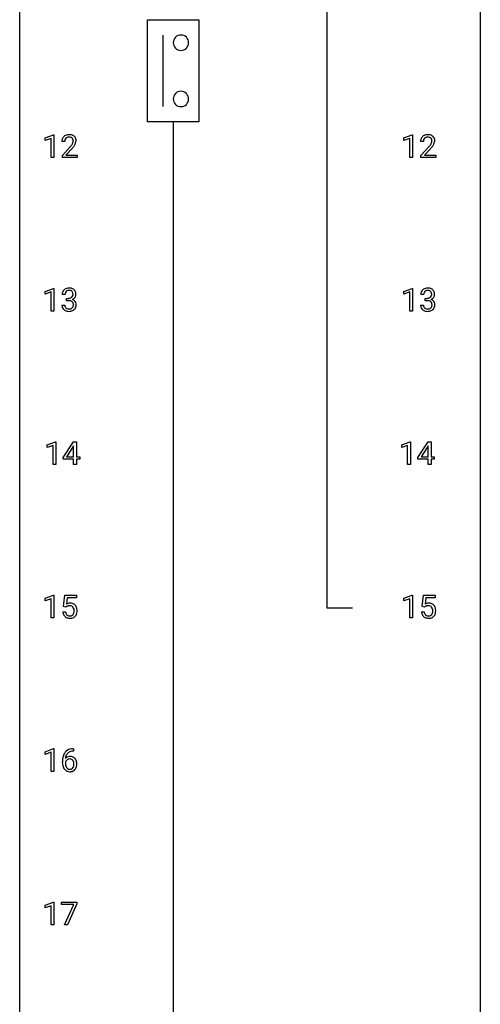
# Model space of a CAD drawing. Extents: x 3 to 27, y -3 to 204.
# Drawn here: x 3 to 27, y 48 to 99 of the extents above; entities that cross this region are included whole.
import ezdxf

# ---------------------------------------------------------------- set-up
doc = ezdxf.new("R2010")
doc.units = 0
doc.layers.add('DEFAULT_255_1_234', color=255, linetype='CONTINUOUS')
doc.layers.add('DEFAULT_255_2_778', color=255, linetype='CONTINUOUS')

msp = doc.modelspace()

# ---------------------------------------------------------------- linework, layer by layer
at = {"layer": 'DEFAULT_255_1_234'}
for p, q in [((4.099, 92.968), (4.525, 93.128)), ((4.099, 92.833), (4.099, 92.968)), ((4.398, 92.943), (4.099, 92.833)), ((4.398, 91.953), (4.398, 92.943)), ((4.525, 93.128), (4.548, 93.128)), ((4.548, 93.128), (4.548, 91.953)), ((5.109, 92.778), (4.961, 92.778)), ((22.64, 92.968), (23.066, 93.128)), ((22.64, 92.833), (22.64, 92.968)), ((22.94, 92.943), (22.64, 92.833)), ((22.94, 91.953), (22.94, 92.943)), ((23.066, 93.128), (23.089, 93.128)), ((23.089, 93.128), (23.089, 91.953)), ((23.651, 92.778), (23.502, 92.778)), ((4.983, 92.06), (5.388, 92.509)), ((5.475, 92.414), (5.162, 92.074)), ((23.524, 92.06), (23.929, 92.509)), ((24.017, 92.414), (23.704, 92.074)), ((4.548, 91.953), (4.398, 91.953)), ((4.983, 91.953), (4.983, 92.06)), ((5.749, 91.953), (4.983, 91.953)), ((5.162, 92.074), (5.749, 92.074)), ((5.749, 92.074), (5.749, 91.953)), ((23.089, 91.953), (22.94, 91.953)), ((23.524, 91.953), (23.524, 92.06)), ((24.291, 91.953), (23.524, 91.953)), ((23.704, 92.074), (24.291, 92.074)), ((24.291, 92.074), (24.291, 91.953)), ((4.099, 85.031), (4.525, 85.19)), ((4.525, 85.19), (4.548, 85.19)), ((4.548, 85.19), (4.548, 84.015)), ((22.64, 85.031), (23.066, 85.19)), ((23.066, 85.19), (23.089, 85.19)), ((23.089, 85.19), (23.089, 84.015)), ((4.099, 84.896), (4.099, 85.031)), ((4.398, 85.006), (4.099, 84.896)), ((4.398, 84.015), (4.398, 85.006)), ((5.12, 84.878), (4.972, 84.878)), ((5.199, 84.551), (5.199, 84.672)), ((5.199, 84.672), (5.311, 84.672)), ((5.311, 84.551), (5.199, 84.551)), ((22.64, 84.896), (22.64, 85.031)), ((22.94, 85.006), (22.64, 84.896)), ((22.94, 84.015), (22.94, 85.006)), ((23.662, 84.878), (23.513, 84.878)), ((23.74, 84.551), (23.74, 84.672)), ((23.74, 84.672), (23.852, 84.672)), ((23.852, 84.551), (23.74, 84.551)), ((4.961, 84.324), (5.111, 84.324)), ((23.503, 84.324), (23.652, 84.324)), ((4.548, 84.015), (4.398, 84.015)), ((23.089, 84.015), (22.94, 84.015)), ((4.205, 77.093), (4.63, 77.253)), ((4.205, 76.958), (4.205, 77.093)), ((4.504, 77.068), (4.205, 76.958)), ((4.504, 76.078), (4.504, 77.068)), ((4.63, 77.253), (4.654, 77.253)), ((4.654, 77.253), (4.654, 76.078)), ((5.034, 76.437), (5.558, 77.247)), ((5.549, 77.012), (5.203, 76.471)), ((5.567, 77.044), (5.549, 77.012)), ((5.558, 77.247), (5.716, 77.247)), ((5.567, 76.471), (5.567, 77.044)), ((5.716, 77.247), (5.716, 76.471)), ((22.534, 77.093), (22.96, 77.253)), ((22.534, 76.958), (22.534, 77.093)), ((22.834, 77.068), (22.534, 76.958)), ((22.834, 76.078), (22.834, 77.068)), ((22.96, 77.253), (22.983, 77.253)), ((22.983, 77.253), (22.983, 76.078)), ((23.364, 76.437), (23.888, 77.247)), ((23.879, 77.012), (23.533, 76.471)), ((23.897, 77.044), (23.879, 77.012)), ((23.888, 77.247), (24.046, 77.247)), ((23.897, 76.471), (23.897, 77.044)), ((24.046, 77.247), (24.046, 76.471)), ((5.034, 76.349), (5.034, 76.437)), ((5.203, 76.471), (5.567, 76.471)), ((5.716, 76.471), (5.879, 76.471)), ((5.879, 76.471), (5.879, 76.349)), ((23.364, 76.349), (23.364, 76.437)), ((23.533, 76.471), (23.897, 76.471)), ((24.046, 76.471), (24.208, 76.471)), ((24.208, 76.471), (24.208, 76.349)), ((4.654, 76.078), (4.504, 76.078)), ((5.567, 76.349), (5.034, 76.349)), ((5.567, 76.078), (5.567, 76.349)), ((5.716, 76.078), (5.567, 76.078)), ((5.879, 76.349), (5.716, 76.349)), ((5.716, 76.349), (5.716, 76.078)), ((22.983, 76.078), (22.834, 76.078)), ((23.897, 76.349), (23.364, 76.349)), ((23.897, 76.078), (23.897, 76.349)), ((24.046, 76.078), (23.897, 76.078)), ((24.208, 76.349), (24.046, 76.349)), ((24.046, 76.349), (24.046, 76.078)), ((4.099, 69.156), (4.525, 69.315)), ((4.525, 69.315), (4.548, 69.315)), ((4.548, 69.315), (4.548, 68.14)), ((5.051, 68.727), (5.111, 69.31)), ((5.111, 69.31), (5.71, 69.31)), ((5.71, 69.31), (5.71, 69.172)), ((22.64, 69.156), (23.066, 69.315)), ((23.066, 69.315), (23.089, 69.315)), ((23.089, 69.315), (23.089, 68.14)), ((23.593, 68.727), (23.652, 69.31)), ((23.652, 69.31), (24.251, 69.31)), ((24.251, 69.31), (24.251, 69.172)), ((4.099, 69.021), (4.099, 69.156)), ((4.398, 69.131), (4.099, 69.021)), ((4.398, 68.14), (4.398, 69.131)), ((5.237, 69.172), (5.202, 68.854)), ((5.71, 69.172), (5.237, 69.172)), ((22.64, 69.021), (22.64, 69.156)), ((22.94, 69.131), (22.64, 69.021)), ((22.94, 68.14), (22.94, 69.131)), ((23.778, 69.172), (23.743, 68.854)), ((24.251, 69.172), (23.778, 69.172)), ((5.01, 68.448), (5.15, 68.448)), ((5.17, 68.696), (5.051, 68.727)), ((5.21, 68.728), (5.17, 68.696)), ((23.551, 68.448), (23.691, 68.448)), ((23.712, 68.696), (23.593, 68.727)), ((23.751, 68.728), (23.712, 68.696)), ((4.548, 68.14), (4.398, 68.14)), ((23.089, 68.14), (22.94, 68.14)), ((4.099, 61.218), (4.525, 61.378)), ((4.099, 61.083), (4.099, 61.218)), ((4.398, 61.193), (4.099, 61.083)), ((4.398, 60.203), (4.398, 61.193)), ((4.525, 61.378), (4.548, 61.378)), ((4.548, 61.378), (4.548, 60.203)), ((5.566, 61.247), (5.539, 61.247)), ((5.54, 61.373), (5.566, 61.373)), ((5.566, 61.373), (5.566, 61.247)), ((4.992, 60.648), (4.992, 60.705)), ((5.141, 60.686), (5.141, 60.631)), ((4.548, 60.203), (4.398, 60.203)), ((4.099, 53.281), (4.525, 53.44)), ((4.099, 53.146), (4.099, 53.281)), ((4.398, 53.256), (4.099, 53.146)), ((4.398, 52.265), (4.398, 53.256)), ((4.525, 53.44), (4.548, 53.44)), ((4.548, 53.44), (4.548, 52.265)), ((4.948, 53.313), (4.948, 53.435)), ((4.948, 53.435), (5.738, 53.435)), ((5.581, 53.313), (4.948, 53.313)), ((5.098, 52.265), (5.581, 53.313)), ((5.738, 53.351), (5.254, 52.265)), ((5.738, 53.435), (5.738, 53.351)), ((4.548, 52.265), (4.398, 52.265)), ((5.254, 52.265), (5.098, 52.265))]:
    msp.add_line(p, q, dxfattribs=at)
for centre, radius, start, end in [((5.367, 92.782), 0.407, 163.2879, 180.5582), ((5.287, 92.804), 0.324, 133.4541, 162.947), ((5.305, 92.785), 0.35, 100.7869, 133.4384), ((5.421, 92.783), 0.312, 165.9093, 178.8684), ((5.508, 92.778), 0.398, 178.4382, 180.0084), ((5.32, 92.81), 0.208, 136.1757, 166.3675), ((5.308, 92.819), 0.192, 129.7279, 135.7542), ((5.316, 92.807), 0.207, 102.1739, 129.2062), ((5.34, 92.63), 0.508, 89.6605, 101.3704), ((5.34, 92.704), 0.313, 89.5461, 102.5419), ((5.347, 92.636), 0.502, 78.2171, 90.413), ((5.344, 92.757), 0.259, 82.1602, 90.1506), ((5.357, 92.831), 0.184, 43.4415, 83.1661), ((5.382, 92.798), 0.336, 55.9268, 78.4889), ((5.349, 92.823), 0.195, 16.1715, 43.5284), ((5.264, 92.81), 0.282, 331.4255, 352.9365), ((5.299, 92.81), 0.248, 359.4866, 15.934), ((5.278, 92.807), 0.269, 353.2249, 0.0169), ((5.402, 92.832), 0.297, 47.9292, 55.4054), ((5.412, 92.843), 0.283, 4.3348, 48.0561), ((5.074, 92.936), 0.641, 326.9135, 338.3505), ((5.345, 92.831), 0.35, 337.8914, 358.9968), ((5.302, 92.826), 0.393, 359.9252, 5.5968), ((23.909, 92.782), 0.407, 163.2879, 180.5582), ((23.829, 92.804), 0.324, 133.4541, 162.947), ((23.846, 92.785), 0.35, 100.7869, 133.4384), ((23.962, 92.783), 0.312, 165.9093, 178.8684), ((24.049, 92.778), 0.398, 178.4382, 180.0084), ((23.862, 92.81), 0.208, 136.1757, 166.3675), ((23.85, 92.819), 0.192, 129.7279, 135.7542), ((23.857, 92.807), 0.207, 102.1739, 129.2062), ((23.881, 92.63), 0.508, 89.6605, 101.3704), ((23.882, 92.704), 0.313, 89.5461, 102.5419), ((23.888, 92.636), 0.502, 78.2171, 90.413), ((23.885, 92.757), 0.259, 82.1602, 90.1506), ((23.898, 92.831), 0.184, 43.4415, 83.1661), ((23.923, 92.798), 0.336, 55.9268, 78.4889), ((23.891, 92.823), 0.195, 16.1715, 43.5284), ((23.805, 92.81), 0.282, 331.4255, 352.9365), ((23.84, 92.81), 0.248, 359.4866, 15.934), ((23.819, 92.807), 0.269, 353.2249, 0.0169), ((23.943, 92.832), 0.297, 47.9292, 55.4054), ((23.953, 92.843), 0.283, 4.3348, 48.0561), ((23.615, 92.936), 0.641, 326.9135, 338.3505), ((23.887, 92.831), 0.35, 337.8914, 358.9968), ((23.844, 92.826), 0.393, 359.9252, 5.5968), ((4.039, 93.702), 1.801, 318.5132, 320.7828), ((4.568, 93.272), 1.119, 320.7373, 323.9737), ((4.96, 92.988), 0.635, 323.8962, 328.6421), ((4.292, 93.508), 1.611, 317.2587, 319.9046), ((5.164, 92.862), 0.395, 328.8299, 331.7899), ((4.675, 93.191), 1.115, 319.6473, 327.0958), ((22.58, 93.702), 1.801, 318.5132, 320.7828), ((23.109, 93.272), 1.119, 320.7373, 323.9737), ((23.501, 92.988), 0.635, 323.8962, 328.6421), ((22.833, 93.508), 1.611, 317.2587, 319.9046), ((23.706, 92.862), 0.395, 328.8299, 331.7899), ((23.217, 93.191), 1.115, 319.6473, 327.0958), ((5.277, 84.879), 0.307, 131.5745, 154.4798), ((5.309, 84.848), 0.352, 96.9875, 131.9691), ((5.309, 84.885), 0.191, 103.2932, 133.5619), ((5.331, 84.723), 0.478, 89.8596, 97.7825), ((5.329, 84.806), 0.273, 89.5325, 103.5319), ((5.335, 84.697), 0.504, 78.3655, 90.4132), ((5.335, 84.778), 0.301, 76.1117, 90.7026), ((5.374, 84.917), 0.157, 13.9577, 77.6713), ((5.371, 84.863), 0.334, 56.6229, 78.6387), ((5.393, 84.9), 0.291, 47.0254, 56.0854), ((5.395, 84.904), 0.287, 10.9208, 46.7778), ((23.819, 84.879), 0.307, 131.5745, 154.4798), ((23.85, 84.848), 0.352, 96.9875, 131.9691), ((23.851, 84.885), 0.191, 103.2932, 133.5619), ((23.872, 84.723), 0.478, 89.8596, 97.7825), ((23.871, 84.806), 0.273, 89.5325, 103.5319), ((23.877, 84.697), 0.504, 78.3655, 90.4132), ((23.877, 84.778), 0.301, 76.1117, 90.7026), ((23.915, 84.917), 0.157, 13.9577, 77.6713), ((23.912, 84.863), 0.334, 56.6229, 78.6387), ((23.934, 84.9), 0.291, 47.0254, 56.0854), ((23.936, 84.904), 0.287, 10.9208, 46.7778), ((5.282, 84.882), 0.31, 155.3484, 180.7485), ((5.377, 84.879), 0.257, 172.5097, 180.1367), ((5.305, 84.891), 0.183, 133.8349, 173.5344), ((5.308, 85.012), 0.339, 270.492, 281.8952), ((5.306, 84.096), 0.456, 84.0193, 89.3331), ((5.322, 84.232), 0.319, 71.901, 84.3554), ((5.332, 84.901), 0.226, 281.6692, 301.2943), ((5.349, 84.87), 0.191, 301.7833, 311.7545), ((5.358, 84.86), 0.177, 311.7324, 354.2802), ((5.364, 84.945), 0.357, 292.5402, 293.6925), ((5.404, 84.299), 0.331, 57.6435, 72.8625), ((5.392, 84.891), 0.297, 292.9802, 325.2392), ((5.239, 84.877), 0.297, 359.1805, 15.0453), ((5.286, 84.873), 0.251, 353.0938, 0.1181), ((5.439, 84.357), 0.263, 36.7249, 57.4698), ((5.377, 84.902), 0.315, 325.2334, 332.8746), ((5.442, 84.871), 0.243, 332.355, 359.7179), ((5.258, 84.873), 0.427, 359.6364, 11.6087), ((23.823, 84.882), 0.31, 155.3484, 180.7485), ((23.919, 84.879), 0.257, 172.5097, 180.1367), ((23.846, 84.891), 0.183, 133.8349, 173.5344), ((23.849, 85.012), 0.339, 270.492, 281.8952), ((23.847, 84.096), 0.456, 84.0193, 89.3331), ((23.863, 84.232), 0.319, 71.901, 84.3554), ((23.873, 84.901), 0.226, 281.6692, 301.2943), ((23.89, 84.87), 0.191, 301.7833, 311.7545), ((23.9, 84.86), 0.177, 311.7324, 354.2802), ((23.906, 84.945), 0.357, 292.5402, 293.6925), ((23.945, 84.299), 0.331, 57.6435, 72.8625), ((23.933, 84.891), 0.297, 292.9802, 325.2392), ((23.781, 84.877), 0.297, 359.1805, 15.0453), ((23.827, 84.873), 0.251, 353.0938, 0.1181), ((23.98, 84.357), 0.263, 36.7249, 57.4698), ((23.918, 84.902), 0.315, 325.2334, 332.8746), ((23.983, 84.871), 0.243, 332.355, 359.7179), ((23.8, 84.873), 0.427, 359.6364, 11.6087), ((5.357, 84.324), 0.396, 179.9755, 183.2323), ((5.253, 84.311), 0.291, 181.8183, 229.6455), ((5.295, 84.357), 0.354, 229.4223, 256.8556), ((5.34, 84.322), 0.229, 179.4465, 196.2869), ((5.291, 84.308), 0.179, 196.5661, 227.7059), ((5.308, 84.327), 0.203, 227.7652, 257.8763), ((5.33, 84.421), 0.3, 257.4584, 270.4266), ((5.335, 84.45), 0.329, 269.5962, 280.8789), ((5.358, 84.335), 0.212, 280.6346, 299.8596), ((5.357, 84.338), 0.207, 49.5089, 72.1836), ((5.365, 84.356), 0.354, 279.783, 311.6256), ((5.377, 84.299), 0.171, 300.3576, 314.5518), ((5.376, 84.363), 0.176, 12.9498, 48.7551), ((5.369, 84.305), 0.182, 315.0728, 345.0431), ((5.276, 84.332), 0.278, 344.5987, 357.927), ((5.289, 84.341), 0.265, 359.5048, 13.424), ((5.187, 84.338), 0.367, 357.4749, 0.0231), ((5.403, 84.313), 0.297, 311.636, 343.7652), ((5.438, 84.358), 0.263, 8.0545, 36.3561), ((5.314, 84.338), 0.389, 343.983, 0.5572), ((5.352, 84.343), 0.351, 359.8321, 8.587), ((23.899, 84.324), 0.396, 179.9755, 183.2323), ((23.795, 84.311), 0.291, 181.8183, 229.6455), ((23.836, 84.357), 0.354, 229.4223, 256.8556), ((23.881, 84.322), 0.229, 179.4465, 196.2869), ((23.833, 84.308), 0.179, 196.5661, 227.7059), ((23.849, 84.327), 0.203, 227.7652, 257.8763), ((23.872, 84.421), 0.3, 257.4584, 270.4266), ((23.876, 84.45), 0.329, 269.5962, 280.8789), ((23.899, 84.335), 0.212, 280.6346, 299.8596), ((23.899, 84.338), 0.207, 49.5089, 72.1836), ((23.906, 84.356), 0.354, 279.783, 311.6256), ((23.918, 84.299), 0.171, 300.3576, 314.5518), ((23.917, 84.363), 0.176, 12.9498, 48.7551), ((23.91, 84.305), 0.182, 315.0728, 345.0431), ((23.818, 84.332), 0.278, 344.5987, 357.927), ((23.83, 84.341), 0.265, 359.5048, 13.424), ((23.728, 84.338), 0.367, 357.4749, 0.0231), ((23.944, 84.313), 0.297, 311.636, 343.7652), ((23.979, 84.358), 0.263, 8.0545, 36.3561), ((23.856, 84.338), 0.389, 343.983, 0.5572), ((23.893, 84.343), 0.351, 359.8321, 8.587), ((5.329, 84.496), 0.496, 256.6829, 270.4412), ((5.335, 84.5), 0.5, 269.7286, 280.3856), ((23.87, 84.496), 0.496, 256.6829, 270.4412), ((23.876, 84.5), 0.5, 269.7286, 280.3856), ((5.387, 68.536), 0.368, 93.7182, 120.2539), ((5.34, 68.534), 0.235, 98.9831, 113.8909), ((5.36, 68.411), 0.36, 89.6805, 99.1614), ((5.363, 68.478), 0.293, 84.6958, 90.0676), ((5.397, 68.455), 0.449, 89.966, 94.2496), ((5.375, 68.559), 0.211, 41.785, 85.9893), ((5.401, 68.514), 0.39, 73.8043, 90.5586), ((5.424, 68.6), 0.302, 41.3071, 73.543), ((5.382, 68.564), 0.356, 13.5076, 41.2174), ((23.928, 68.536), 0.368, 93.7182, 120.2539), ((23.881, 68.534), 0.235, 98.9831, 113.8909), ((23.902, 68.411), 0.36, 89.6805, 99.1614), ((23.904, 68.478), 0.293, 84.6958, 90.0676), ((23.938, 68.455), 0.449, 89.966, 94.2496), ((23.916, 68.559), 0.211, 41.785, 85.9893), ((23.942, 68.514), 0.39, 73.8043, 90.5586), ((23.965, 68.6), 0.302, 41.3071, 73.543), ((23.924, 68.564), 0.356, 13.5076, 41.2174), ((5.457, 68.487), 0.449, 184.9247, 194.4976), ((5.333, 68.45), 0.32, 193.7537, 228.5271), ((5.476, 68.49), 0.329, 187.3601, 198.6733), ((5.371, 68.454), 0.218, 198.4452, 217.7945), ((5.342, 68.433), 0.182, 218.2887, 228.5612), ((5.317, 68.588), 0.176, 114.1951, 127.3641), ((5.352, 68.446), 0.198, 228.9655, 258.1235), ((5.372, 68.534), 0.288, 257.7258, 270.4014), ((5.377, 68.49), 0.244, 269.4204, 286.4209), ((5.392, 68.436), 0.188, 286.7251, 320.6004), ((5.352, 68.54), 0.241, 12.649, 41.6081), ((5.353, 68.467), 0.237, 320.6713, 344.5442), ((5.238, 68.501), 0.358, 344.2412, 356.7357), ((5.246, 68.514), 0.35, 359.5577, 12.9535), ((5.113, 68.511), 0.483, 356.3549, 0.05), ((5.409, 68.451), 0.326, 316.8171, 323.1493), ((5.38, 68.469), 0.36, 323.673, 348.1673), ((5.218, 68.521), 0.526, 1.1331, 13.8829), ((5.205, 68.509), 0.54, 347.8572, 0.4293), ((5.077, 68.513), 0.667, 359.9919, 1.5443), ((23.999, 68.487), 0.449, 184.9247, 194.4976), ((23.875, 68.45), 0.32, 193.7537, 228.5271), ((24.018, 68.49), 0.329, 187.3601, 198.6733), ((23.913, 68.454), 0.218, 198.4452, 217.7945), ((23.883, 68.433), 0.182, 218.2887, 228.5612), ((23.858, 68.588), 0.176, 114.1951, 127.3641), ((23.893, 68.446), 0.198, 228.9655, 258.1235), ((23.914, 68.534), 0.288, 257.7258, 270.4014), ((23.918, 68.49), 0.244, 269.4204, 286.4209), ((23.933, 68.436), 0.188, 286.7251, 320.6004), ((23.893, 68.54), 0.241, 12.649, 41.6081), ((23.895, 68.467), 0.237, 320.6713, 344.5442), ((23.779, 68.501), 0.358, 344.2412, 356.7357), ((23.788, 68.514), 0.35, 359.5577, 12.9535), ((23.654, 68.511), 0.483, 356.3549, 0.05), ((23.951, 68.451), 0.326, 316.8171, 323.1493), ((23.921, 68.469), 0.36, 323.673, 348.1673), ((23.76, 68.521), 0.526, 1.1331, 13.8829), ((23.746, 68.509), 0.54, 347.8572, 0.4293), ((23.618, 68.513), 0.667, 359.9919, 1.5443), ((5.341, 68.462), 0.334, 228.9024, 256.3314), ((5.371, 68.582), 0.458, 256.2427, 270.4486), ((5.378, 68.603), 0.479, 269.577, 282.4215), ((5.415, 68.448), 0.319, 281.8396, 316.5458), ((23.882, 68.462), 0.334, 228.9024, 256.3314), ((23.912, 68.582), 0.458, 256.2427, 270.4486), ((23.919, 68.603), 0.479, 269.577, 282.4215), ((23.957, 68.448), 0.319, 281.8396, 316.5458), ((5.544, 60.868), 0.53, 141.4298, 157.8541), ((5.48, 60.914), 0.451, 102.8716, 140.8565), ((5.522, 60.881), 0.369, 134.5303, 161.6211), ((5.505, 60.892), 0.35, 104.2855, 133.8629), ((5.544, 60.67), 0.703, 90.3778, 103.5869), ((5.544, 60.747), 0.5, 90.6001, 104.5147), ((6.205, 60.712), 1.213, 171.4525, 180.3159), ((5.646, 60.644), 0.655, 179.6345, 191.7836), ((5.765, 60.78), 0.768, 157.9803, 171.6247), ((5.358, 60.608), 0.23, 145.2975, 160.266), ((5.665, 60.628), 0.523, 179.6514, 190.2856), ((5.373, 60.665), 0.303, 95.8331, 138.9955), ((5.828, 60.803), 0.687, 173.7811, 174.9255), ((5.687, 60.823), 0.545, 161.285, 174.2077), ((5.375, 60.594), 0.252, 124.9745, 144.8959), ((5.371, 60.609), 0.237, 89.8751, 126.2072), ((5.395, 60.537), 0.433, 89.8754, 97.0544), ((5.371, 60.611), 0.235, 85.0141, 90.0513), ((5.378, 60.661), 0.184, 36.8251, 85.7416), ((5.4, 60.621), 0.349, 71.6408, 90.624), ((5.415, 60.676), 0.292, 39.6368, 71.019), ((5.336, 60.623), 0.241, 32.3035, 38.0827), ((5.305, 60.607), 0.276, 11.0482, 31.8146), ((5.177, 60.58), 0.407, 359.6214, 11.2839), ((5.351, 60.621), 0.376, 10.6587, 39.9044), ((5.196, 60.587), 0.535, 359.6826, 11.1326), ((5.453, 60.6), 0.456, 191.4116, 218.6078), ((5.365, 60.527), 0.341, 218.1665, 245.8781), ((5.495, 60.596), 0.351, 190.0945, 207.5098), ((5.439, 60.569), 0.288, 207.9583, 216.3251), ((5.405, 60.541), 0.245, 215.7661, 232.5457), ((5.364, 60.541), 0.354, 246.914, 270.7437), ((5.367, 60.492), 0.183, 232.8005, 270.6606), ((5.371, 60.529), 0.219, 269.3554, 288.4744), ((5.37, 60.643), 0.457, 269.8874, 276.7918), ((5.392, 60.513), 0.325, 275.6342, 317.8248), ((5.38, 60.494), 0.183, 289.1833, 322.9684), ((5.319, 60.542), 0.261, 322.6008, 346.5182), ((5.204, 60.572), 0.38, 346.2582, 358.7742), ((5.102, 60.577), 0.482, 358.3755, 0.0098), ((5.359, 60.54), 0.367, 318.141, 347.6119), ((5.192, 60.58), 0.539, 347.2487, 0.4369)]:
    msp.add_arc(centre, radius, start, end, dxfattribs=at)
at = {"layer": 'DEFAULT_255_2_778'}
for p, q in [((2.779, -1.984), (2.779, 202.803)), ((26.591, 202.803), (26.591, -1.984)), ((18.654, 125.545), (18.654, 68.659)), ((9.393, 99.086), (12.039, 99.086)), ((9.393, 93.795), (9.393, 99.086)), ((12.039, 99.086), (12.039, 93.795)), ((10.187, 98.293), (10.187, 94.588)), ((10.716, 97.896), (10.716, 97.896)), ((10.716, 94.985), (10.716, 94.985)), ((12.039, 93.795), (9.393, 93.795)), ((10.716, 93.795), (10.716, 5.159)), ((18.654, 68.659), (19.977, 68.659))]:
    msp.add_line(p, q, dxfattribs=at)
for centre, start, end in [((11.112, 97.897), 89.871, 180.129), ((11.112, 97.895), 179.8824, 270.1321), ((11.114, 97.897), 359.8679, 90.1176), ((11.114, 97.895), 269.8793, 0.1207), ((11.112, 94.986), 89.871, 180.129), ((11.114, 94.986), 359.8679, 90.1176), ((11.112, 94.985), 179.8824, 270.1321), ((11.114, 94.985), 269.8793, 0.1207)]:
    msp.add_arc(centre, 0.396, start, end, dxfattribs=at)

doc.saveas('drawing.dxf')
